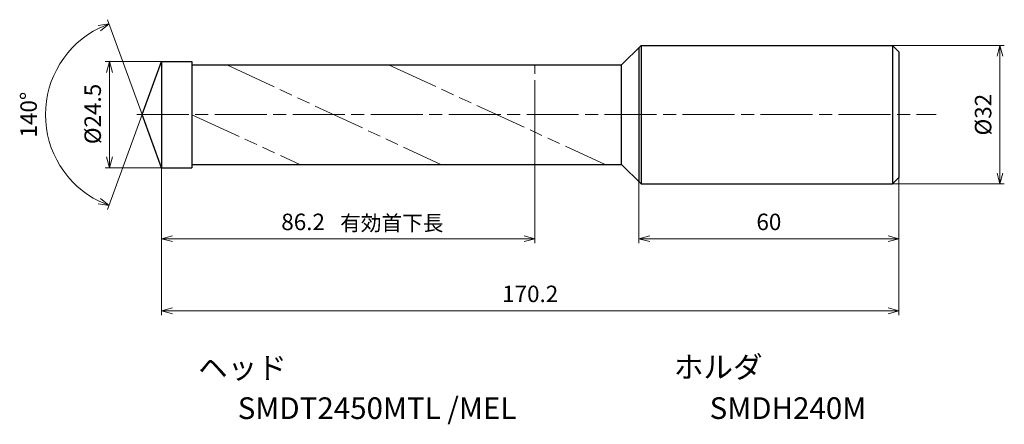
# Model space of a CAD drawing. Units: millimetres. Extents: x -33 to 195, y -71 to 22.
import ezdxf

# ---------------------------------------------------------------- set-up
doc = ezdxf.new("R2010")
doc.units = ezdxf.units.MM
doc.linetypes.add('AM_ISO08W050', pattern=[18, 12, -1.5, 3, -1.5])
doc.linetypes.add('AM_ISO09W050', pattern=[22.5, 12, -1.5, 3, -1.5, 3, -1.5])
for name, color, linetype, lineweight in [('AM_0', 7, 'Continuous', 30), ('AM_11', 3, 'AM_ISO09W050', 13), ('AM_5', 3, 'Continuous', 13), ('AM_7', 4, 'AM_ISO08W050', 13)]:
    doc.layers.add(name, color=color, linetype=linetype, lineweight=lineweight)
doc.layers.add('PV0001_1', color=7, linetype='Continuous')
doc.styles.get("Standard").update_dxf_attribs({"font": 'ISOCP.SHX', "height": 3.8, "bigfont": 'EXTFONT.SHX'})
doc.dimstyles.new('AM_JIS$0', dxfattribs={"dimtxt": 3.8, "dimasz": 2.5, "dimexe": 1, "dimexo": 0, "dimgap": 1.5, "dimtad": 3, "dimzin": 1, "dimdsep": 46, "dimtxsty": 'STANDARD', "dimblk": 'OPEN30', "dimcen": 0, "dimclrd": 3, "dimclre": 3, "dimclrt": 2, "dimaunit": 1, "dimadec": 0, "dimazin": 2, "dimtp": 0.1, "dimtm": 0.1, "dimtfac": 0.71, "dimtmove": 0, "dimatfit": 0, "dimldrblk": 'OPEN30', "dimfxl": 1, "dimlwd": 13, "dimlwe": 13, "dimarcsym": 0})
doc.dimstyles.new('AM_JIS$2', dxfattribs={"dimtxt": 3.8, "dimasz": 2.5, "dimexe": 1, "dimexo": 0, "dimgap": 1.5, "dimtad": 3, "dimzin": 1, "dimdsep": 46, "dimtxsty": 'STANDARD', "dimblk": 'OPEN30', "dimcen": 0, "dimclrd": 3, "dimclre": 3, "dimclrt": 2, "dimaunit": 1, "dimadec": 0, "dimazin": 2, "dimtp": 0.1, "dimtm": 0.1, "dimtfac": 0.71, "dimtmove": 0, "dimatfit": 0, "dimldrblk": 'OPEN30', "dimfxl": 1, "dimlwd": 13, "dimlwe": 13, "dimarcsym": 0})

# ---------------------------------------------------------------- blocks, each defined once
blk = doc.blocks.new('_Open30')
at = {"color": 0, "lineweight": -2}
for p, q in [((-1, 0.268), (0, 0)), ((0, 0), (-1, -0.268)), ((0, 0), (-1, 0))]:
    blk.add_line(p, q, dxfattribs=at)
blk = doc.blocks.new('*D31')
at = {"layer": 'AM_0', "color": 3, "lineweight": 13}
for p, q in [((110.2, -15.5), (110.2, -29.65)), ((170.2, -14.5), (170.2, -29.65)), ((112.7, -28.65), (167.7, -28.65))]:
    blk.add_line(p, q, dxfattribs=at)
at = {"layer": 'Defpoints', "color": 0}
for p in [(110.2, -15.5), (170.2, -14.5), (170.2, -28.65)]:
    blk.add_point(p, dxfattribs=at)
at = {"layer": 'AM_0', "color": 3, "lineweight": 13, "xscale": 2.5, "yscale": 2.5, "zscale": 2.5, "rotation": 180}
blk.add_blockref('_Open30', (110.2, -28.65), dxfattribs=at)
at = {"layer": 'AM_0', "color": 3, "lineweight": 13, "xscale": 2.5, "yscale": 2.5, "zscale": 2.5}
blk.add_blockref('_Open30', (170.2, -28.65), dxfattribs=at)
at = {"layer": 'AM_0', "color": 2, "insert": (140.2, -25.25), "char_height": 3.8, "attachment_point": 5}
blk.add_mtext('60', dxfattribs=at)
blk = doc.blocks.new('*D32')
at = {"layer": 'AM_5', "color": 3, "lineweight": 13}
for p, q in [((0, 12.25), (-13, 12.25)), ((-12, 9.75), (-12, -9.75)), ((0, -12.25), (-13, -12.25))]:
    blk.add_line(p, q, dxfattribs=at)
at = {"layer": 'Defpoints', "color": 0}
for p in [(0, 12.25), (-12, -12.25), (0, -12.25)]:
    blk.add_point(p, dxfattribs=at)
at = {"layer": 'AM_5', "color": 3, "lineweight": 13, "xscale": 2.5, "yscale": 2.5, "zscale": 2.5}
for p, rotation in [((-12, 12.25), 90), ((-12, -12.25), 270)]:
    blk.add_blockref('_Open30', p, dxfattribs=dict(at, rotation=rotation))
at = {"layer": 'AM_5', "color": 2, "insert": (-15.4, 0.15), "char_height": 3.8, "attachment_point": 5, "rotation": 90}
blk.add_mtext('%%C24.5', dxfattribs=at)
blk = doc.blocks.new('*D33')
at = {"layer": 'AM_5', "color": 3, "lineweight": 13}
for p, q in [((0, -10.5), (0, -46.28)), ((170.2, -14.5), (170.2, -46.28)), ((2.5, -45.28), (167.7, -45.28))]:
    blk.add_line(p, q, dxfattribs=at)
at = {"layer": 'Defpoints', "color": 0}
for p in [(0, -10.5), (170.2, -14.5), (170.2, -45.28)]:
    blk.add_point(p, dxfattribs=at)
at = {"layer": 'AM_5', "color": 3, "lineweight": 13, "xscale": 2.5, "yscale": 2.5, "zscale": 2.5, "rotation": 180}
blk.add_blockref('_Open30', (0, -45.28), dxfattribs=at)
at = {"layer": 'AM_5', "color": 3, "lineweight": 13, "xscale": 2.5, "yscale": 2.5, "zscale": 2.5}
blk.add_blockref('_Open30', (170.2, -45.28), dxfattribs=at)
at = {"layer": 'AM_5', "color": 2, "insert": (85.1, -41.87), "char_height": 3.8, "attachment_point": 5}
blk.add_mtext('170.2', dxfattribs=at)
blk = doc.blocks.new('*D34')
at = {"layer": 'AM_5', "color": 3, "lineweight": 13}
for p, q in [((86.2, -4.05), (86.2, -29.65)), ((0, -10.5), (0, -29.65)), ((2.5, -28.65), (83.7, -28.65))]:
    blk.add_line(p, q, dxfattribs=at)
at = {"layer": 'Defpoints', "color": 0}
for p in [(86.2, -4.05), (0, -10.5), (86.2, -28.65)]:
    blk.add_point(p, dxfattribs=at)
at = {"layer": 'AM_5', "color": 3, "lineweight": 13, "xscale": 2.5, "yscale": 2.5, "zscale": 2.5, "rotation": 180}
blk.add_blockref('_Open30', (0, -28.65), dxfattribs=at)
at = {"layer": 'AM_5', "color": 3, "lineweight": 13, "xscale": 2.5, "yscale": 2.5, "zscale": 2.5}
blk.add_blockref('_Open30', (86.2, -28.65), dxfattribs=at)
at = {"layer": 'AM_5', "color": 2, "insert": (32.68, -25.25), "char_height": 3.8, "attachment_point": 5}
blk.add_mtext('86.2', dxfattribs=at)
blk = doc.blocks.new('*D35')
at = {"layer": 'AM_5', "color": 3, "lineweight": 13}
for p, q in [((168.7, 16), (194.55, 16)), ((193.55, -13.5), (193.55, 13.5)), ((168.7, -16), (194.55, -16))]:
    blk.add_line(p, q, dxfattribs=at)
at = {"layer": 'Defpoints', "color": 0}
for p in [(168.7, 16), (193.55, 16), (168.7, -16)]:
    blk.add_point(p, dxfattribs=at)
at = {"layer": 'AM_5', "color": 3, "lineweight": 13, "xscale": 2.5, "yscale": 2.5, "zscale": 2.5}
for p, rotation in [((193.55, 16), 90), ((193.55, -16), 270)]:
    blk.add_blockref('_Open30', p, dxfattribs=dict(at, rotation=rotation))
at = {"layer": 'AM_5', "color": 2, "insert": (190.15, 0), "char_height": 3.8, "attachment_point": 5, "rotation": 90}
blk.add_mtext('%%c32', dxfattribs=at)
blk = doc.blocks.new('*D36')
at = {"layer": 'AM_5', "color": 3, "lineweight": 13}
for q in [(-12.44, 21.92), (-12.44, -21.92)]:
    blk.add_line((-4.46, 0), q, dxfattribs=at)
blk.add_arc((-4.46, 0), 22.33, 116.419, 243.581, dxfattribs=at)
at = {"layer": 'Defpoints', "color": 0}
for p in [(0, 12.25), (-24.96, 8.84), (-4.46, 0), (-4.46, 0), (0, -12.25)]:
    blk.add_point(p, dxfattribs=at)
at = {"layer": 'AM_5', "color": 3, "lineweight": 13, "xscale": 2.5, "yscale": 2.5, "zscale": 2.5}
for p, rotation in [((-12.09, 20.98), 23.20951457316278), ((-12.09, -20.98), 336.7904854268372)]:
    blk.add_blockref('_Open30', p, dxfattribs=dict(at, rotation=rotation))
at = {"layer": 'AM_5', "color": 2, "insert": (-30.19, 0), "char_height": 3.8, "attachment_point": 5, "rotation": 90}
blk.add_mtext('140°', dxfattribs=at)

msp = doc.modelspace()

# ---------------------------------------------------------------- linework, layer by layer
at = {"layer": 'AM_0'}
for p, q in [((106.2, 11.5), (110.7, 16)), ((110.7, 16), (168.7, 16)), ((168.7, 16), (170.2, 14.5)), ((-4.46, 0), (0, 12.25)), ((0, 12.25), (0, -12.25)), ((0, 12.25), (6.99, 12.25)), ((6.99, 12.25), (6.99, -12.25)), ((6.99, 11.5), (106.2, 11.5)), ((106.2, -11.5), (106.2, 11.5)), ((0, 8.5), (0, -8.5)), ((0, -12.25), (-4.46, 0)), ((0, -12.25), (6.99, -12.25)), ((6.99, -11.5), (106.2, -11.5)), ((106.2, -11.5), (110.7, -16)), ((168.7, -16), (170.2, -14.5)), ((110.7, -16), (168.7, -16))]:
    msp.add_line(p, q, dxfattribs=at)
at = {"layer": 'AM_11'}
for p, q in [((15.1, 11.5), (64.45, -11.5)), ((52.38, 11.5), (102.39, -11.5)), ((86.2, -4.05), (86.2, 11.5)), ((6.99, -0.02), (31.94, -11.5))]:
    msp.add_line(p, q, dxfattribs=at)
at = {"layer": 'AM_7'}
msp.add_line((-5.71, 0), (178.79, 0), dxfattribs=at)
at = {"layer": 'PV0001_1', "linetype": 'Continuous', "lineweight": 30, "ltscale": 0.5}
for p, q in [((110.7, 16), (110.7, -16)), ((168.7, 16), (168.7, -16)), ((110.2, 15.5), (110.2, -15.5)), ((170.2, 14.5), (170.2, -14.5))]:
    msp.add_line(p, q, dxfattribs=at)

# ---------------------------------------------------------------- texts
for s, height, p in [('有効首下長', 3.5, (41.22, -26.78)), ('ヘッド', 5, (8.45, -60.93)), ('ホルダ', 5, (118.27, -60.77)), ('SMDT2450MTL /MEL', 5, (17.59, -70.26)), ('SMDH240M', 5, (126.52, -70.25))]:
    msp.add_text(s, height=height).set_placement(p)
at = {"layer": 'PV0001_1', "color": 2, "lineweight": 30, "char_height": 2.3, "attachment_point": 4}
for insert in [(93.36, -12.43), (95.44, -12.43)]:
    msp.add_mtext('\\W0.72;\u3000', dxfattribs=dict(at, insert=insert))

# ---------------------------------------------------------------- dimensions: what is measured, and where the dimension line sits
at = {"layer": 'AM_0'}
dim = msp.add_linear_dim(base=(170.2, -28.65), p1=(110.2, -15.5), p2=(170.2, -14.5), dimstyle='AM_JIS$0', override={"dimdec": 0}, dxfattribs=at)
dim.commit()
dim.dimension.update_dxf_attribs({"geometry": '*D31', "text_midpoint": (140.2, -28.65), "dimtype": 160})
at = {"layer": 'AM_5'}
dim = msp.add_angular_dim_2l(base=(-24.96, 8.84), line1=((0, -12.25), (-4.46, 0)), line2=((-4.46, 0), (0, 12.25)), dimstyle='AM_JIS$2', override={"dimdec": 1}, dxfattribs=at)
dim.commit()
dim.dimension.update_dxf_attribs({"geometry": '*D36', "text_midpoint": (-30.19, 0)})
dim = msp.add_linear_dim(base=(193.55, 16), p1=(168.7, -16), p2=(168.7, 16), angle=90, text='%%c<>', dimstyle='AM_JIS$0', override={"dimdec": 0}, dxfattribs=at)
dim.commit()
dim.dimension.update_dxf_attribs({"geometry": '*D35', "text_midpoint": (190.15, 0)})
dim = msp.add_linear_dim(base=(-12, -12.25), p1=(0, 12.25), p2=(0, -12.25), angle=90, text='%%C<>', dimstyle='AM_JIS$0', override={"dimdec": 1}, dxfattribs=at)
dim.commit()
dim.dimension.update_dxf_attribs({"geometry": '*D32', "text_midpoint": (-12, 0.15), "dimtype": 160})
dim = msp.add_linear_dim(base=(86.2, -28.65), p1=(0, -10.5), p2=(86.2, -4.05), angle=0, dimstyle='AM_JIS$0', override={"dimdec": 1}, dxfattribs=at)
dim.commit()
dim.dimension.update_dxf_attribs({"geometry": '*D34', "text_midpoint": (32.68, -28.65), "dimtype": 160})
dim = msp.add_linear_dim(base=(170.2, -45.28), p1=(0, -10.5), p2=(170.2, -14.5), angle=0, dimstyle='AM_JIS$0', override={"dimdec": 1}, dxfattribs=at)
dim.commit()
dim.dimension.update_dxf_attribs({"geometry": '*D33', "text_midpoint": (85.1, -41.87)})

doc.saveas('drawing.dxf')
